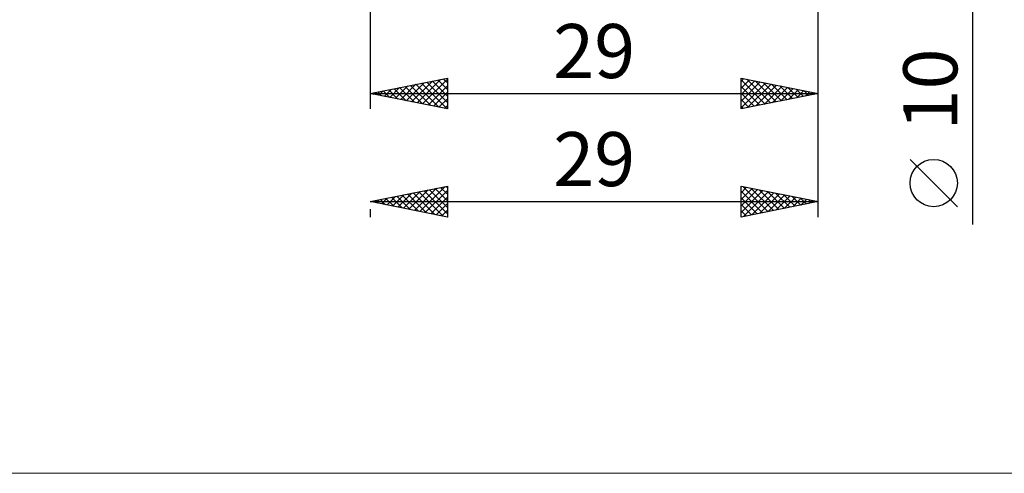
# Model space of a CAD drawing. Units: millimetres. Extents: x -70 to 97, y -40 to 40.
# Drawn here: x -7 to 57, y -40 to -10 of the extents above; entities that cross this region are included whole.
import ezdxf
from ezdxf.enums import TextEntityAlignment as Align

# ---------------------------------------------------------------- set-up
doc = ezdxf.new("R2010")
doc.units = ezdxf.units.MM
doc.header["$LTSCALE"] = 4.7
doc.layers.add('2', color=7, linetype='CONTINUOUS')
doc.layers.add('INFTOTAL', color=9, linetype='CONTINUOUS')
doc.styles.get("Standard").update_dxf_attribs({"font": 'Monospac821 BT'})

msp = doc.modelspace()

# ---------------------------------------------------------------- linework, layer by layer
at = {"layer": '2', "color": 7, "linetype": 'CONTINUOUS', "lineweight": 25}
for p, q in [((55, -23.475), (55, 15)), ((16, -5), (16, -16)), ((45, -16), (45, -5)), ((45, -23), (45, -5)), ((16, -15), (21, -14)), ((21, -14), (21, -16)), ((40, -16), (40, -14)), ((40, -14), (45, -15)), ((17.272, -15.254), (17.908, -14.618)), ((17.626, -15.325), (18.439, -14.512)), ((17.908, -14.618), (18.862, -15.572)), ((17.979, -15.396), (18.969, -14.406)), ((18.262, -14.548), (19.392, -15.678)), ((18.333, -15.467), (19.499, -14.3)), ((18.615, -14.477), (19.923, -15.785)), ((18.686, -15.537), (20.03, -14.194)), ((18.969, -14.406), (20.453, -15.891)), ((19.04, -15.608), (20.56, -14.088)), ((19.322, -14.336), (20.983, -15.997)), ((19.394, -15.679), (21, -14.072)), ((19.676, -14.265), (21, -15.589)), ((19.747, -15.749), (21, -14.497)), ((20.029, -14.194), (21, -15.165)), ((20.383, -14.123), (21, -14.741)), ((20.736, -14.053), (21, -14.316)), ((40, -14.222), (40.185, -14.037)), ((40, -14.647), (40.539, -14.108)), ((40, -14.12), (41.567, -15.687)), ((40, -15.071), (40.892, -14.178)), ((40, -15.495), (41.246, -14.249)), ((40, -15.919), (41.599, -14.32)), ((40, -14.544), (41.213, -15.757)), ((40.38, -14.076), (41.92, -15.616)), ((40.43, -15.914), (41.953, -14.391)), ((40.911, -14.182), (42.274, -15.545)), ((40.96, -15.808), (42.307, -14.461)), ((41.441, -14.288), (42.627, -15.475)), ((41.49, -15.702), (42.66, -14.532)), ((41.971, -14.394), (42.981, -15.404)), ((42.021, -15.596), (43.014, -14.603)), ((42.502, -14.5), (43.335, -15.333)), ((43.032, -14.606), (43.688, -15.262)), ((16, -15), (45, -15)), ((21, -16), (16, -15)), ((16.14, -14.972), (16.21, -15.042)), ((16.212, -15.042), (16.317, -14.937)), ((16.494, -14.901), (16.741, -15.148)), ((16.565, -15.113), (16.848, -14.83)), ((16.847, -14.831), (17.271, -15.254)), ((16.919, -15.184), (17.378, -14.724)), ((17.201, -14.76), (17.801, -15.36)), ((17.554, -14.689), (18.332, -15.466)), ((20.101, -15.82), (21, -14.921)), ((40, -14.968), (40.86, -15.828)), ((45, -15), (40, -16)), ((42.551, -15.49), (43.367, -14.673)), ((43.081, -15.384), (43.721, -14.744)), ((43.562, -14.713), (44.042, -15.192)), ((43.612, -15.278), (44.074, -14.815)), ((44.093, -14.819), (44.395, -15.121)), ((44.142, -15.172), (44.428, -14.886)), ((44.623, -14.925), (44.749, -15.05)), ((44.672, -15.066), (44.781, -14.956)), ((20.454, -15.891), (21, -15.345)), ((20.808, -15.962), (21, -15.769)), ((40, -15.393), (40.506, -15.899)), ((40, -15.817), (40.153, -15.969)), ((54, -22.332), (50.938, -19.27)), ((16, -22), (21, -21)), ((20.913, -21.017), (21, -21.104)), ((21, -21), (21, -23)), ((40, -23), (40, -21)), ((40, -21), (45, -22)), ((40, -21.01), (40.008, -21.002)), ((40.115, -21.023), (41.743, -22.651)), ((17.449, -22.29), (18.173, -21.565)), ((17.731, -21.654), (18.597, -22.519)), ((17.802, -22.36), (18.703, -21.459)), ((18.085, -21.583), (19.128, -22.626)), ((18.156, -22.431), (19.234, -21.353)), ((18.439, -21.512), (19.658, -22.732)), ((18.509, -22.502), (19.764, -21.247)), ((18.792, -21.442), (20.188, -22.838)), ((18.863, -22.573), (20.294, -21.141)), ((19.146, -21.371), (20.719, -22.944)), ((19.216, -22.643), (20.825, -21.035)), ((19.499, -21.3), (21, -22.801)), ((19.57, -22.714), (21, -21.284)), ((19.853, -21.229), (21, -22.377)), ((20.206, -21.159), (21, -21.952)), ((20.56, -21.088), (21, -21.528)), ((40, -21.434), (40.362, -21.072)), ((40, -21.858), (40.715, -21.143)), ((40, -22.283), (41.069, -21.214)), ((40, -22.707), (41.422, -21.284)), ((40, -21.332), (41.39, -22.722)), ((40.164, -22.967), (41.776, -21.355)), ((40.645, -21.129), (42.097, -22.581)), ((40.694, -22.861), (42.13, -21.426)), ((41.176, -21.235), (42.45, -22.51)), ((41.225, -22.755), (42.483, -21.497)), ((41.706, -21.341), (42.804, -22.439)), ((41.755, -22.649), (42.837, -21.567)), ((42.236, -21.447), (43.157, -22.369)), ((42.285, -22.543), (43.19, -21.638)), ((42.767, -21.553), (43.511, -22.298)), ((43.297, -21.659), (43.865, -22.227)), ((16, -22), (45, -22)), ((21, -23), (16, -22)), ((16.035, -22.007), (16.052, -21.99)), ((16.317, -21.937), (16.476, -22.095)), ((16.388, -22.078), (16.582, -21.884)), ((16.671, -21.866), (17.006, -22.201)), ((16.742, -22.148), (17.112, -21.778)), ((17.024, -21.795), (17.537, -22.307)), ((17.095, -22.219), (17.643, -21.671)), ((17.378, -21.724), (18.067, -22.413)), ((19.924, -22.785), (21, -21.708)), ((20.277, -22.855), (21, -22.133)), ((40, -21.757), (41.036, -22.793)), ((45, -22), (40, -23)), ((40, -22.181), (40.683, -22.863)), ((42.816, -22.437), (43.544, -21.709)), ((43.346, -22.331), (43.897, -21.779)), ((43.827, -21.765), (44.218, -22.156)), ((43.876, -22.225), (44.251, -21.85)), ((44.358, -21.872), (44.572, -22.086)), ((44.407, -22.119), (44.604, -21.921)), ((44.888, -21.978), (44.925, -22.015)), ((44.937, -22.013), (44.958, -21.992)), ((16, -22.5), (16, -23)), ((20.631, -22.926), (21, -22.557)), ((40, -22.605), (40.329, -22.934)), ((20.984, -22.997), (21, -22.981))]:
    msp.add_line(p, q, dxfattribs=at)
msp.add_circle((52.469, -20.801), 1.531, dxfattribs=at)
at = {"layer": 'INFTOTAL', "color": 9, "linetype": 'CONTINUOUS', "lineweight": 18}
msp.add_line((-70.4, -39.6), (83.6, -39.6), dxfattribs=at)

# ---------------------------------------------------------------- texts
at = {"layer": '2', "color": 7, "linetype": 'CONTINUOUS', "lineweight": 25}
for p in [(30.5, -14), (30.5, -21)]:
    msp.add_text('29', height=3.5, dxfattribs=at).set_placement(p, align=Align.CENTER)
msp.add_text('10', height=3.5, rotation=90, dxfattribs=at).set_placement((54, -14.738), align=Align.CENTER)

doc.saveas('drawing.dxf')
